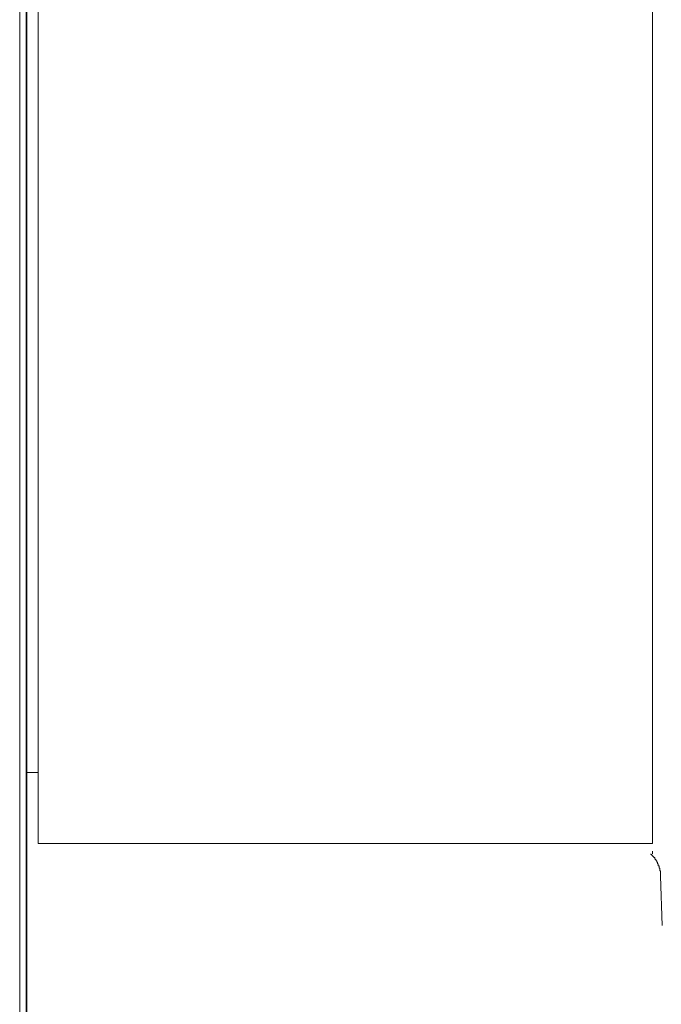
# Model space of a CAD drawing. Units: inches. Extents: x 6.9 to 89.9, y 222 to 281.2.
# Drawn here: x 80.3 to 83.2, y 250.5 to 254.9 of the extents above; entities that cross this region are included whole.
import ezdxf

# ---------------------------------------------------------------- set-up
doc = ezdxf.new("R2010")
doc.units = ezdxf.units.IN
doc.header["$MEASUREMENT"] = 0
doc.layers.add('图层 1', color=7, linetype='Continuous')

msp = doc.modelspace()

# ---------------------------------------------------------------- linework, layer by layer
at = {"layer": '图层 1', "lineweight": 35}
msp.add_lwpolyline([(80.2936, 261.2242), (80.2936, 239.2049)], dxfattribs=at)
at = {"layer": '图层 1', "lineweight": 9}
for points in [[(80.2633, 254.3008), (80.2633, 257.6728)], [(80.2936, 257.6394), (80.2936, 254.2973)], [(80.347, 251.18), (80.347, 256.6527)], [(83.1343, 256.0958), (83.1343, 251.18)], [(83.1343, 254.6429), (83.1343, 254.6329), (83.1343, 254.626), (83.1343, 254.616), (83.1343, 254.606), (83.1343, 254.5893), (83.1343, 254.5722), (83.1343, 254.5357), (83.1343, 254.5188), (83.1343, 254.5018)], [(83.1343, 254.5018), (83.1343, 254.4851), (83.1343, 254.4653), (83.1343, 254.4281), (83.1343, 254.3574), (83.1343, 254.3211), (83.1343, 254.284), (83.1343, 254.267), (83.1343, 254.2505), (83.1343, 254.2303), (83.1343, 254.2133), (83.1343, 254.1933), (83.1343, 254.1764), (83.1343, 254.1564), (83.1343, 254.1397), (83.1343, 254.1195), (83.1343, 254.1025), (83.1343, 254.0823), (83.1343, 254.0658), (83.1343, 253.9184), (83.1343, 253.7671), (83.1343, 253.7502), (83.1343, 253.7302), (83.1343, 253.7135), (83.1343, 253.6934), (83.1343, 253.6765), (83.1343, 253.6564), (83.1343, 253.6396), (83.1343, 253.6195), (83.1343, 253.6026), (83.1343, 253.5825), (83.1343, 253.5659), (83.1343, 253.5489), (83.1343, 253.5122), (83.1343, 253.4753), (83.1343, 253.4384), (83.1343, 253.4016), (83.1343, 253.368), (83.1343, 253.3477), (83.1343, 253.331)], [(80.2633, 250.1601), (80.2633, 254.3008)], [(80.2936, 254.2973), (80.2936, 250.1935)], [(83.1343, 253.331), (83.1343, 253.3141), (83.1343, 253.2939), (83.1343, 253.2605), (83.1343, 253.2438), (83.1343, 253.2235), (83.1343, 253.2066), (83.1343, 253.2), (83.1343, 253.1899)], [(83.1343, 251.2908), (83.1343, 251.2942), (83.1343, 251.2977), (83.1343, 251.3009), (83.1343, 251.3044), (83.1343, 251.3077), (83.1343, 251.3109), (83.1343, 251.3144), (83.1343, 251.3176), (83.1343, 251.3211), (83.1343, 251.3245), (83.1343, 251.3276), (83.1343, 251.3311), (83.1343, 251.3344), (83.1343, 251.3378), (83.1343, 251.3414), (83.1343, 251.3445), (83.1343, 251.3478), (83.1343, 251.3512), (83.1343, 251.3545), (83.1343, 251.358), (83.1343, 251.3612), (83.1343, 251.3648), (83.1343, 251.3679), (83.1343, 251.3716), (83.1343, 251.3781), (83.1343, 251.3814), (83.1343, 251.3848), (83.1343, 251.3879), (83.1343, 251.3917), (83.1343, 251.3981), (83.1343, 251.4015), (83.1343, 251.4048), (83.1343, 251.4083), (83.1343, 251.415), (83.1343, 251.4184), (83.1343, 251.4215), (83.1343, 251.425), (83.1343, 251.4317), (83.1343, 251.4355), (83.1343, 251.4386), (83.1343, 251.4453), (83.1343, 251.4486), (83.1343, 251.4553), (83.1343, 251.462), (83.1343, 251.4718), (83.1343, 251.4823), (83.1343, 251.4921), (83.1343, 251.5023), (83.1343, 251.5125), (83.1343, 251.5225), (83.1343, 251.5325), (83.1343, 251.5424), (83.1343, 251.556), (83.1343, 251.5659), (83.1343, 251.576), (83.1343, 251.5862), (83.1343, 251.5996), (83.1343, 251.6094), (83.1343, 251.6229), (83.1343, 251.633), (83.1343, 251.6465), (83.1343, 251.6599), (83.1343, 251.6701), (83.1343, 251.6835), (83.1343, 251.697), (83.1343, 251.7068), (83.1343, 251.7204), (83.1343, 251.7336), (83.1343, 251.7471), (83.1343, 251.7605), (83.1343, 251.774), (83.1343, 251.7876), (83.1343, 251.8008), (83.1343, 251.8075), (83.1343, 251.8175), (83.1343, 251.8242), (83.1343, 251.8311), (83.1343, 251.8379), (83.1343, 251.8446), (83.1343, 251.8511), (83.1343, 251.8577), (83.1343, 251.8747), (83.1343, 251.8883), (83.1343, 251.9014), (83.1343, 251.9183), (83.1343, 251.9319), (83.1343, 251.9484), (83.1343, 251.9653), (83.1343, 251.9788), (83.1343, 251.9955), (83.1343, 252.0124), (83.1343, 252.0256), (83.1343, 252.0425), (83.1343, 252.0592), (83.1343, 252.0763), (83.1343, 252.0926), (83.1343, 252.1062), (83.1343, 252.1231), (83.1343, 252.1395), (83.1343, 252.1565), (83.1343, 252.1734), (83.1343, 252.1899), (83.1343, 252.207), (83.1343, 252.227), (83.1343, 252.2439), (83.1343, 252.2606), (83.1343, 252.2773), (83.1343, 252.2942), (83.1343, 252.3141), (83.1343, 252.331), (83.1343, 252.3477), (83.1343, 252.3681), (83.1343, 252.3848), (83.1343, 252.4049), (83.1343, 252.4216), (83.1343, 252.4418), (83.1343, 252.4585), (83.1343, 252.4785), (83.1343, 252.499), (83.1343, 252.5155), (83.1343, 252.5358), (83.1343, 252.5558), (83.1343, 252.5725), (83.1343, 252.5927), (83.1343, 252.613), (83.1343, 252.633), (83.1343, 252.6531), (83.1343, 252.6733), (83.1343, 252.6933), (83.1343, 252.7134), (83.1343, 252.7338), (83.1343, 252.7539), (83.1343, 252.7741), (83.1343, 252.794), (83.1343, 252.8142), (83.1343, 252.8344), (83.1343, 252.8543), (83.1343, 252.8745), (83.1343, 252.8948), (83.1343, 252.9148), (83.1343, 252.9349), (83.1343, 252.9585), (83.1343, 252.9787), (83.1343, 252.9989), (83.1343, 253.0188), (83.1343, 253.0423), (83.1343, 253.0624), (83.1343, 253.0826), (83.1343, 253.1027), (83.1343, 253.1263), (83.1343, 253.1463), (83.1343, 253.1666), (83.1343, 253.1899)], [(80.2936, 251.5023), (80.347, 251.5023)], [(83.1343, 251.2069), (83.1343, 251.2103), (83.1343, 251.2138), (83.1343, 251.2169), (83.1343, 251.2205), (83.1343, 251.2238), (83.1343, 251.2272), (83.1343, 251.2305), (83.1343, 251.2338), (83.1343, 251.237), (83.1343, 251.2407), (83.1343, 251.2438), (83.1343, 251.2472), (83.1343, 251.2506), (83.1343, 251.2539), (83.1343, 251.2572), (83.1343, 251.2606), (83.1343, 251.2639), (83.1343, 251.2674), (83.1343, 251.2708), (83.1343, 251.2741), (83.1343, 251.2773), (83.1343, 251.2808), (83.1343, 251.2839), (83.1343, 251.2875), (83.1343, 251.2908)], [(80.347, 251.18), (83.1343, 251.18)], [(83.1277, 251.1332), (83.1277, 251.1299), (83.131, 251.1299), (83.131, 251.1264), (83.1343, 251.1264), (83.1343, 251.123), (83.1376, 251.123), (83.1376, 251.1197), (83.141, 251.1197), (83.141, 251.1163), (83.1446, 251.1163), (83.1446, 251.1128), (83.1446, 251.1099), (83.1477, 251.1099), (83.1477, 251.1061), (83.1512, 251.1061), (83.1512, 251.103), (83.1546, 251.0996), (83.1546, 251.0961), (83.1575, 251.0961), (83.1575, 251.093), (83.1575, 251.0896), (83.1612, 251.0861), (83.1612, 251.083), (83.1612, 251.0796), (83.1644, 251.0796), (83.1644, 251.0761), (83.1644, 251.0727), (83.1644, 251.0691), (83.1682, 251.0691), (83.1682, 251.066), (83.1682, 251.0625), (83.1682, 251.0593), (83.1682, 251.0558), (83.1713, 251.0558), (83.1713, 251.0525), (83.1713, 251.0491), (83.1713, 251.0458), (83.1713, 251.0426), (83.1713, 251.0391), (83.1713, 251.0358), (83.1713, 251.0327)], [(83.1713, 251.0327), (83.178, 250.8076)]]:
    msp.add_lwpolyline(points, dxfattribs=at)
for points, knots in [([(83.1343, 254.6429), (83.1343, 254.6429), (83.1343, 254.6964), (83.1343, 254.6964), (83.1343, 254.6964), (83.1343, 254.7469), (83.1343, 254.7469), (83.1343, 254.7469), (83.1343, 254.7739), (83.1343, 254.7739), (83.1343, 254.7739), (83.1343, 254.8008), (83.1343, 254.8008), (83.1343, 254.8008), (83.1343, 254.8273), (83.1343, 254.8273), (83.1343, 254.8273), (83.1343, 254.854), (83.1343, 254.854), (83.1343, 254.854), (83.1343, 254.8778), (83.1343, 254.8778), (83.1343, 254.8778), (83.1343, 254.9047), (83.1343, 254.9047), (83.1343, 254.9047), (83.1343, 254.9314), (83.1343, 254.9314), (83.1343, 254.9314), (83.1343, 254.955), (83.1343, 254.955), (83.1343, 254.955), (83.1343, 254.9819), (83.1343, 254.9819), (83.1343, 254.9819), (83.1343, 255.0053), (83.1343, 255.0053), (83.1343, 255.0053), (83.1343, 255.0322), (83.1343, 255.0322), (83.1343, 255.0322), (83.1343, 255.0556), (83.1343, 255.0556), (83.1343, 255.0556), (83.1343, 255.0826), (83.1343, 255.0826), (83.1343, 255.0826), (83.1343, 255.1059), (83.1343, 255.1059), (83.1343, 255.1059), (83.1343, 255.1329), (83.1343, 255.1329), (83.1343, 255.1329), (83.1343, 255.1562), (83.1343, 255.1562), (83.1343, 255.1562), (83.1343, 255.1798), (83.1343, 255.1798), (83.1343, 255.1798), (83.1343, 255.2065), (83.1343, 255.2065), (83.1343, 255.2065), (83.1343, 255.2301), (83.1343, 255.2301), (83.1343, 255.2301), (83.1343, 255.2537), (83.1343, 255.2537), (83.1343, 255.2537), (83.1343, 255.2769), (83.1343, 255.2769), (83.1343, 255.2769), (83.1343, 255.3007), (83.1343, 255.3007), (83.1343, 255.3007), (83.1343, 255.324), (83.1343, 255.324), (83.1343, 255.324), (83.1343, 255.3475), (83.1343, 255.3475), (83.1343, 255.3475), (83.1343, 255.371), (83.1343, 255.371), (83.1343, 255.371), (83.1343, 255.3944), (83.1343, 255.3944), (83.1343, 255.3944), (83.1343, 255.418), (83.1343, 255.418), (83.1343, 255.418), (83.1343, 255.4414), (83.1343, 255.4414), (83.1343, 255.4414), (83.1343, 255.465), (83.1343, 255.465), (83.1343, 255.465), (83.1343, 255.475), (83.1343, 255.475), (83.1343, 255.475), (83.1343, 255.485), (83.1343, 255.485), (83.1343, 255.485), (83.1343, 255.4984), (83.1343, 255.4984), (83.1343, 255.4984), (83.1343, 255.5086), (83.1343, 255.5086), (83.1343, 255.5086), (83.1343, 255.5186), (83.1343, 255.5186), (83.1343, 255.5186), (83.1343, 255.5319), (83.1343, 255.5319), (83.1343, 255.5319), (83.1343, 255.5422), (83.1343, 255.5422), (83.1343, 255.5422), (83.1343, 255.5524), (83.1343, 255.5524), (83.1343, 255.5524), (83.1343, 255.5624), (83.1343, 255.5624), (83.1343, 255.5624), (83.1343, 255.5758), (83.1343, 255.5758), (83.1343, 255.5758), (83.1343, 255.5856), (83.1343, 255.5856), (83.1343, 255.5856), (83.1343, 255.5958), (83.1343, 255.5958), (83.1343, 255.5958), (83.1343, 255.6061), (83.1343, 255.6061), (83.1343, 255.6061), (83.1343, 255.6192), (83.1343, 255.6192), (83.1343, 255.6192), (83.1343, 255.6294), (83.1343, 255.6294), (83.1343, 255.6294), (83.1343, 255.6395), (83.1343, 255.6395), (83.1343, 255.6395), (83.1343, 255.6495), (83.1343, 255.6495), (83.1343, 255.6495), (83.1343, 255.6597), (83.1343, 255.6597), (83.1343, 255.6597), (83.1343, 255.6695), (83.1343, 255.6695), (83.1343, 255.6695), (83.1343, 255.6831), (83.1343, 255.6831), (83.1343, 255.6831), (83.1343, 255.6933), (83.1343, 255.6933), (83.1343, 255.6933), (83.1343, 255.7033), (83.1343, 255.7033), (83.1343, 255.7033), (83.1343, 255.7132), (83.1343, 255.7132), (83.1343, 255.7132), (83.1343, 255.7234), (83.1343, 255.7234), (83.1343, 255.7234), (83.1343, 255.7334), (83.1343, 255.7334), (83.1343, 255.7334), (83.1343, 255.7436), (83.1343, 255.7436), (83.1343, 255.7436), (83.1343, 255.7536), (83.1343, 255.7536), (83.1343, 255.7536), (83.1343, 255.7635), (83.1343, 255.7635), (83.1343, 255.7635), (83.1343, 255.7735), (83.1343, 255.7735), (83.1343, 255.7735), (83.1343, 255.7837), (83.1343, 255.7837), (83.1343, 255.7837), (83.1343, 255.7937), (83.1343, 255.7937), (83.1343, 255.7937), (83.1343, 255.8039), (83.1343, 255.8039), (83.1343, 255.8039), (83.1343, 255.814), (83.1343, 255.814), (83.1343, 255.814), (83.1343, 255.824), (83.1343, 255.824), (83.1343, 255.824), (83.1343, 255.8342), (83.1343, 255.8342), (83.1343, 255.8342), (83.1343, 255.8442), (83.1343, 255.8442), (83.1343, 255.8442), (83.1343, 255.8543), (83.1343, 255.8543), (83.1343, 255.8543), (83.1343, 255.8609), (83.1343, 255.8609), (83.1343, 255.8609), (83.1343, 255.8709), (83.1343, 255.8709), (83.1343, 255.8709), (83.1343, 255.881), (83.1343, 255.881), (83.1343, 255.881), (83.1343, 255.8912), (83.1343, 255.8912), (83.1343, 255.8912), (83.1343, 255.9012), (83.1343, 255.9012), (83.1343, 255.9012), (83.1343, 255.9112), (83.1343, 255.9112), (83.1343, 255.9112), (83.1343, 255.9181), (83.1343, 255.9181), (83.1343, 255.9181), (83.1343, 255.9279), (83.1343, 255.9279), (83.1343, 255.9279), (83.1343, 255.938), (83.1343, 255.938), (83.1343, 255.938), (83.1343, 255.9482), (83.1343, 255.9482), (83.1343, 255.9482), (83.1343, 255.9547), (83.1343, 255.9547), (83.1343, 255.9547), (83.1343, 255.9649), (83.1343, 255.9649), (83.1343, 255.9649), (83.1343, 255.9751), (83.1343, 255.9751), (83.1343, 255.9751), (83.1343, 255.9816), (83.1343, 255.9816), (83.1343, 255.9816), (83.1343, 255.9918), (83.1343, 255.9918), (83.1343, 255.9918), (83.1343, 256.0018), (83.1343, 256.0018), (83.1343, 256.0018), (83.1343, 256.0085), (83.1343, 256.0085), (83.1343, 256.0085), (83.1343, 256.0187), (83.1343, 256.0187), (83.1343, 256.0187), (83.1343, 256.0254), (83.1343, 256.0254), (83.1343, 256.0254), (83.1343, 256.0354), (83.1343, 256.0354), (83.1343, 256.0354), (83.1343, 256.0421), (83.1343, 256.0421), (83.1343, 256.0421), (83.1343, 256.0522), (83.1343, 256.0522), (83.1343, 256.0522), (83.1343, 256.0622), (83.1343, 256.0622), (83.1343, 256.0622), (83.1343, 256.0688), (83.1343, 256.0688), (83.1343, 256.0688), (83.1343, 256.0791), (83.1343, 256.0791), (83.1343, 256.0791), (83.1343, 256.0857), (83.1343, 256.0857), (83.1343, 256.0857), (83.1343, 256.0922), (83.1343, 256.0922), (83.1343, 256.0922), (83.1343, 256.1025), (83.1343, 256.1025), (83.1343, 256.1025), (83.1343, 256.1093), (83.1343, 256.1093), (83.1343, 256.1093), (83.1343, 256.1194), (83.1343, 256.1194), (83.1343, 256.1194), (83.1343, 256.126), (83.1343, 256.126), (83.1343, 256.126), (83.1343, 256.1325), (83.1343, 256.1325), (83.1343, 256.1325), (83.1343, 256.1427), (83.1343, 256.1427), (83.1343, 256.1427), (83.1343, 256.1494), (83.1343, 256.1494), (83.1343, 256.1494), (83.1343, 256.1563), (83.1343, 256.1563), (83.1343, 256.1563), (83.1343, 256.1663), (83.1343, 256.1663), (83.1343, 256.1663), (83.1343, 256.1732), (83.1343, 256.1732), (83.1343, 256.1732), (83.1343, 256.1797), (83.1343, 256.1797), (83.1343, 256.1797), (83.1343, 256.1897), (83.1343, 256.1897), (83.1343, 256.1897), (83.1343, 256.1964), (83.1343, 256.1964), (83.1343, 256.1964), (83.1343, 256.2031), (83.1343, 256.2031), (83.1343, 256.2031), (83.1343, 256.2097), (83.1343, 256.2097), (83.1343, 256.2097), (83.1343, 256.2166), (83.1343, 256.2166), (83.1343, 256.2166), (83.1343, 256.2266), (83.1343, 256.2266), (83.1343, 256.2266), (83.1343, 256.2335), (83.1343, 256.2335), (83.1343, 256.2335), (83.1343, 256.2402), (83.1343, 256.2402), (83.1343, 256.2402), (83.1343, 256.2467), (83.1343, 256.2467), (83.1343, 256.2467), (83.1343, 256.2534), (83.1343, 256.2534), (83.1343, 256.2534), (83.1343, 256.2603), (83.1343, 256.2603), (83.1343, 256.2603), (83.1343, 256.267), (83.1343, 256.267), (83.1343, 256.267), (83.1343, 256.2736), (83.1343, 256.2736), (83.1343, 256.2736), (83.1343, 256.2801), (83.1343, 256.2801), (83.1343, 256.2801), (83.1343, 256.287), (83.1343, 256.287), (83.1343, 256.287), (83.1343, 256.2939), (83.1343, 256.2939), (83.1343, 256.2939), (83.1343, 256.3005), (83.1343, 256.3005), (83.1343, 256.3005), (83.1343, 256.3072), (83.1343, 256.3072), (83.1343, 256.3072), (83.1343, 256.3139), (83.1343, 256.3139), (83.1343, 256.3139), (83.1343, 256.3206), (83.1343, 256.3206), (83.1343, 256.3206), (83.1343, 256.3273), (83.1343, 256.3273), (83.1343, 256.3273), (83.1343, 256.3341), (83.1343, 256.3341), (83.1343, 256.3341), (83.1343, 256.3408), (83.1343, 256.3408), (83.1343, 256.3408), (83.1343, 256.3442), (83.1343, 256.3442), (83.1343, 256.3442), (83.1343, 256.3509), (83.1343, 256.3509), (83.1343, 256.3509), (83.1343, 256.3577), (83.1343, 256.3577), (83.1343, 256.3577), (83.1343, 256.3642), (83.1343, 256.3642), (83.1343, 256.3642), (83.1343, 256.3709), (83.1343, 256.3709), (83.1343, 256.3709), (83.1343, 256.3742), (83.1343, 256.3742), (83.1343, 256.3742), (83.1343, 256.3811), (83.1343, 256.3811), (83.1343, 256.3811), (83.1343, 256.3876), (83.1343, 256.3876), (83.1343, 256.3876), (83.1343, 256.3911), (83.1343, 256.3911), (83.1343, 256.3911), (83.1343, 256.398), (83.1343, 256.398), (83.1343, 256.398), (83.1343, 256.4045), (83.1343, 256.4045), (83.1343, 256.4045), (83.1343, 256.4079), (83.1343, 256.4079), (83.1343, 256.4079), (83.1343, 256.4145), (83.1343, 256.4145), (83.1343, 256.4145), (83.1343, 256.4179), (83.1343, 256.4179), (83.1343, 256.4179), (83.1343, 256.4247), (83.1343, 256.4247), (83.1343, 256.4247), (83.1343, 256.4281), (83.1343, 256.4281), (83.1343, 256.4281), (83.1343, 256.4348), (83.1343, 256.4348), (83.1343, 256.4348), (83.1343, 256.4381), (83.1343, 256.4381), (83.1343, 256.4381), (83.1343, 256.4446), (83.1343, 256.4446), (83.1343, 256.4446), (83.1343, 256.4481), (83.1343, 256.4481), (83.1343, 256.4481), (83.1343, 256.455), (83.1343, 256.455), (83.1343, 256.455), (83.1343, 256.4582), (83.1343, 256.4582), (83.1343, 256.4582), (83.1343, 256.465), (83.1343, 256.465), (83.1343, 256.465), (83.1343, 256.4682), (83.1343, 256.4682), (83.1343, 256.4682), (83.1343, 256.4715), (83.1343, 256.4715), (83.1343, 256.4715), (83.1343, 256.4782), (83.1343, 256.4782), (83.1343, 256.4782), (83.1343, 256.4817), (83.1343, 256.4817), (83.1343, 256.4817), (83.1343, 256.4849), (83.1343, 256.4849), (83.1343, 256.4849), (83.1343, 256.4915), (83.1343, 256.4915), (83.1343, 256.4915), (83.1343, 256.4949), (83.1343, 256.4949), (83.1343, 256.4949), (83.1343, 256.4986), (83.1343, 256.4986), (83.1343, 256.4986), (83.1343, 256.5018), (83.1343, 256.5018), (83.1343, 256.5018), (83.1343, 256.5051), (83.1343, 256.5051), (83.1343, 256.5051), (83.1343, 256.5116), (83.1343, 256.5116), (83.1343, 256.5116), (83.1343, 256.5153), (83.1343, 256.5153), (83.1343, 256.5153), (83.1343, 256.5184), (83.1343, 256.5184), (83.1343, 256.5184), (83.1343, 256.522), (83.1343, 256.522), (83.1343, 256.522), (83.1343, 256.5253), (83.1343, 256.5253), (83.1343, 256.5253), (83.1343, 256.5285), (83.1343, 256.5285), (83.1343, 256.5285), (83.1343, 256.5321), (83.1343, 256.5321), (83.1343, 256.5321), (83.1343, 256.5387), (83.1343, 256.5387), (83.1343, 256.5387), (83.1343, 256.542), (83.1343, 256.542), (83.1343, 256.542), (83.1343, 256.5456), (83.1343, 256.5456), (83.1343, 256.5456), (83.1343, 256.5489), (83.1343, 256.5489), (83.1343, 256.5489), (83.1343, 256.5523), (83.1343, 256.5523), (83.1343, 256.5523), (83.1343, 256.5554), (83.1343, 256.5554), (83.1343, 256.5554), (83.1343, 256.559), (83.1343, 256.559), (83.1343, 256.559), (83.1343, 256.5619), (83.1343, 256.5619), (83.1343, 256.5619), (83.1343, 256.5656), (83.1343, 256.5656), (83.1343, 256.5656), (83.1343, 256.569), (83.1343, 256.569), (83.1343, 256.569), (83.1343, 256.5723), (83.1343, 256.5723), (83.1343, 256.5723), (83.1343, 256.5757), (83.1343, 256.5757), (83.1343, 256.5757), (83.1343, 256.579), (83.1343, 256.579), (83.1343, 256.579), (83.1343, 256.5823), (83.1343, 256.5823), (83.1343, 256.5823), (83.1343, 256.5859), (83.1343, 256.5859), (83.1343, 256.5859), (83.1343, 256.589), (83.1343, 256.589), (83.1343, 256.589), (83.1343, 256.5924), (83.1343, 256.5924), (83.1343, 256.5924), (83.1343, 256.5959), (83.1343, 256.5959), (83.1343, 256.5959), (83.1343, 256.5992), (83.1343, 256.5992), (83.1343, 256.5992), (83.1343, 256.6024), (83.1343, 256.6024), (83.1343, 256.6024), (83.1343, 256.6059), (83.1343, 256.6059), (83.1343, 256.6059), (83.1343, 256.6091), (83.1343, 256.6091), (83.1343, 256.6091), (83.1343, 256.6124), (83.1343, 256.6124), (83.1343, 256.6124), (83.1343, 256.6159), (83.1343, 256.6159), (83.1343, 256.6159), (83.1343, 256.6193), (83.1343, 256.6193), (83.1343, 256.6193), (83.1343, 256.6226), (83.1343, 256.6226), (83.1343, 256.6226), (83.1343, 256.626), (83.1343, 256.626), (83.1343, 256.626), (83.1343, 256.6226), (83.1343, 256.6226), (83.1343, 256.6226), (83.1343, 256.6193), (83.1343, 256.6193)], [0, 0, 0, 0, 1, 1, 1, 2, 2, 2, 3, 3, 3, 4, 4, 4, 5, 5, 5, 6, 6, 6, 7, 7, 7, 8, 8, 8, 9, 9, 9, 10, 10, 10, 11, 11, 11, 12, 12, 12, 13, 13, 13, 14, 14, 14, 15, 15, 15, 16, 16, 16, 17, 17, 17, 18, 18, 18, 19, 19, 19, 20, 20, 20, 21, 21, 21, 22, 22, 22, 23, 23, 23, 24, 24, 24, 25, 25, 25, 26, 26, 26, 27, 27, 27, 28, 28, 28, 29, 29, 29, 30, 30, 30, 31, 31, 31, 32, 32, 32, 33, 33, 33, 34, 34, 34, 35, 35, 35, 36, 36, 36, 37, 37, 37, 38, 38, 38, 39, 39, 39, 40, 40, 40, 41, 41, 41, 42, 42, 42, 43, 43, 43, 44, 44, 44, 45, 45, 45, 46, 46, 46, 47, 47, 47, 48, 48, 48, 49, 49, 49, 50, 50, 50, 51, 51, 51, 52, 52, 52, 53, 53, 53, 54, 54, 54, 55, 55, 55, 56, 56, 56, 57, 57, 57, 58, 58, 58, 59, 59, 59, 60, 60, 60, 61, 61, 61, 62, 62, 62, 63, 63, 63, 64, 64, 64, 65, 65, 65, 66, 66, 66, 67, 67, 67, 68, 68, 68, 69, 69, 69, 70, 70, 70, 71, 71, 71, 72, 72, 72, 73, 73, 73, 74, 74, 74, 75, 75, 75, 76, 76, 76, 77, 77, 77, 78, 78, 78, 79, 79, 79, 80, 80, 80, 81, 81, 81, 82, 82, 82, 83, 83, 83, 84, 84, 84, 85, 85, 85, 86, 86, 86, 87, 87, 87, 88, 88, 88, 89, 89, 89, 90, 90, 90, 91, 91, 91, 92, 92, 92, 93, 93, 93, 94, 94, 94, 95, 95, 95, 96, 96, 96, 97, 97, 97, 98, 98, 98, 99, 99, 99, 100, 100, 100, 101, 101, 101, 102, 102, 102, 103, 103, 103, 104, 104, 104, 105, 105, 105, 106, 106, 106, 107, 107, 107, 108, 108, 108, 109, 109, 109, 110, 110, 110, 111, 111, 111, 112, 112, 112, 113, 113, 113, 114, 114, 114, 115, 115, 115, 116, 116, 116, 117, 117, 117, 118, 118, 118, 119, 119, 119, 120, 120, 120, 121, 121, 121, 122, 122, 122, 123, 123, 123, 124, 124, 124, 125, 125, 125, 126, 126, 126, 127, 127, 127, 128, 128, 128, 129, 129, 129, 130, 130, 130, 131, 131, 131, 132, 132, 132, 133, 133, 133, 134, 134, 134, 135, 135, 135, 136, 136, 136, 137, 137, 137, 138, 138, 138, 139, 139, 139, 140, 140, 140, 141, 141, 141, 142, 142, 142, 143, 143, 143, 144, 144, 144, 145, 145, 145, 146, 146, 146, 147, 147, 147, 148, 148, 148, 149, 149, 149, 150, 150, 150, 151, 151, 151, 152, 152, 152, 153, 153, 153, 154, 154, 154, 155, 155, 155, 156, 156, 156, 157, 157, 157, 158, 158, 158, 159, 159, 159, 160, 160, 160, 161, 161, 161, 162, 162, 162, 163, 163, 163, 164, 164, 164, 165, 165, 165, 166, 166, 166, 167, 167, 167, 168, 168, 168, 169, 169, 169, 170, 170, 170, 171, 171, 171, 172, 172, 172, 173, 173, 173, 174, 174, 174, 175, 175, 175, 176, 176, 176, 177, 177, 177, 178, 178, 178, 179, 179, 179, 180, 180, 180, 181, 181, 181, 182, 182, 182, 183, 183, 183, 184, 184, 184, 185, 185, 185, 186, 186, 186, 187, 187, 187, 188, 188, 188, 189, 189, 189, 190, 190, 190, 191, 191, 191, 192, 192, 192, 193, 193, 193, 194, 194, 194, 195, 195, 195, 196, 196, 196, 197, 197, 197, 198, 198, 198, 198]), ([(83.1343, 251.1464), (83.1343, 251.1464), (83.1343, 251.1432), (83.1343, 251.1432), (83.1343, 251.1432), (83.1343, 251.1397), (83.1343, 251.1397), (83.1343, 251.1397), (83.1343, 251.1366), (83.1343, 251.1366), (83.1343, 251.1366), (83.1343, 251.1332), (83.1343, 251.1332), (83.1343, 251.1332), (83.1343, 251.1366), (83.1343, 251.1366), (83.1343, 251.1366), (83.1343, 251.1397), (83.1343, 251.1397)], [0, 0, 0, 0, 1, 1, 1, 2, 2, 2, 3, 3, 3, 4, 4, 4, 5, 5, 5, 6, 6, 6, 6])]:
    msp.add_open_spline(points, degree=3, knots=knots, dxfattribs=at)

doc.saveas('drawing.dxf')
